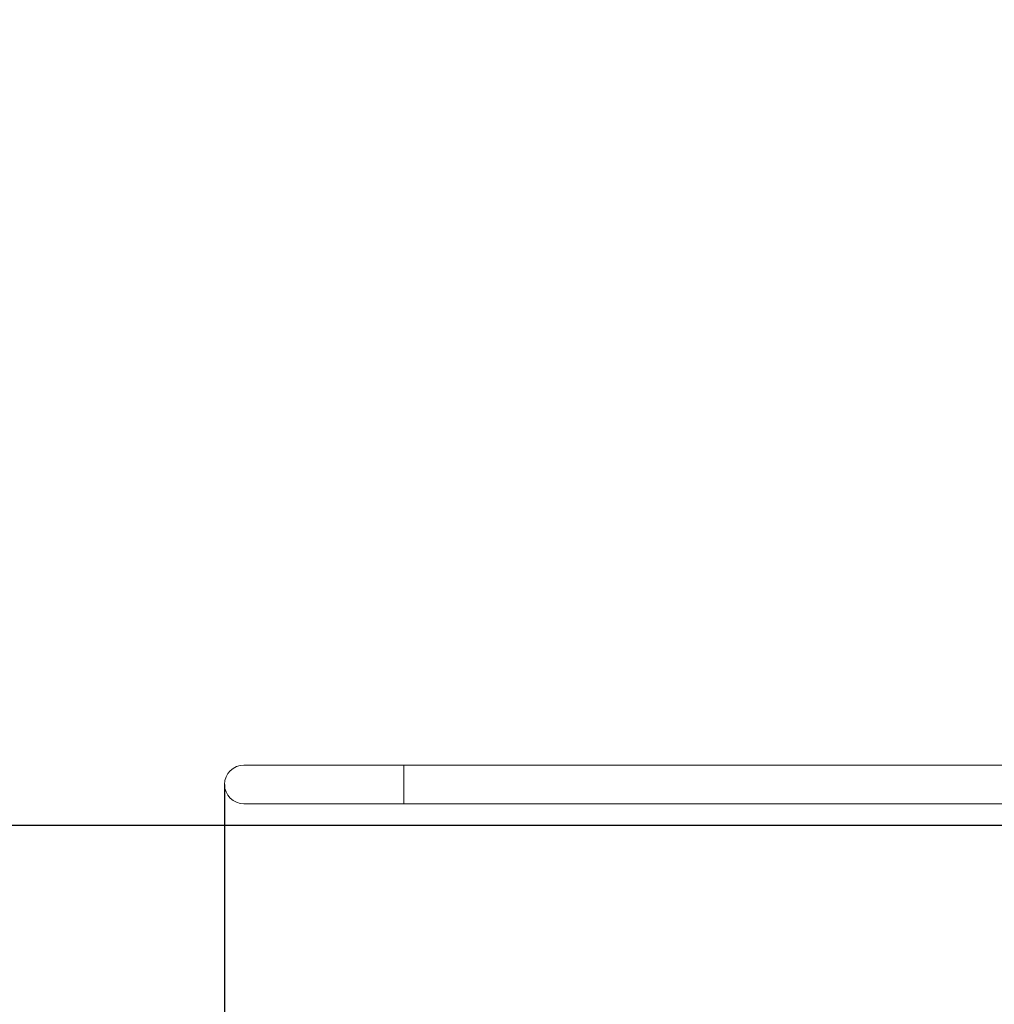
# Model space of a CAD drawing. Units: millimetres. Extents: x 5586 to 13434, y 16056 to 22922.
# Drawn here: x 7720 to 8786, y 18210 to 19287 of the extents above; entities that cross this region are included whole.
import ezdxf

# ---------------------------------------------------------------- set-up
doc = ezdxf.new("R2010")
doc.units = ezdxf.units.MM
doc.header["$LTSCALE"] = 100
doc.header["$PDSIZE"] = -1
doc.layers.add('Dimension', color=7, linetype='Continuous')
doc.layers.add('Safety Area', color=4, linetype='Continuous', lineweight=25)
doc.dimstyles.new('Standard$0', dxfattribs={"dimtxt": 0.18, "dimasz": 0.18, "dimexe": 0.18, "dimexo": 0.0625, "dimgap": 0.09, "dimtad": 0, "dimtih": 1, "dimtoh": 1, "dimdec": 4, "dimzin": 0, "dimdsep": 46, "dimtxsty": 'Standard', "dimcen": 0.09, "dimadec": 0, "dimazin": 0, "dimtfac": 1, "dimtdec": 4, "dimtofl": 0, "dimtmove": 0, "dimatfit": 3, "dimfxl": 1, "dimtolj": 1, "dimtzin": 0, "dimarcsym": 0})

# ---------------------------------------------------------------- blocks, each defined once
blk = doc.blocks.new('*D8')
at = {"layer": 'Defpoints', "color": 0}
for p in [(11059.9, 18630.3), (7943.9, 18450.3), (11059.9, 16485.4)]:
    blk.add_point(p, dxfattribs=at)
at = {"layer": 'Dimension', "color": 0, "linetype": 'ByBlock', "lineweight": -2}
for p, q in [((11059.9, 18630.3), (11059.9, 16485.2)), ((7943.9, 18450.3), (7943.9, 16485.2)), ((8043.9, 16485.4), (9276.8, 16485.4)), ((10959.9, 16485.4), (9727, 16485.4))]:
    blk.add_line(p, q, dxfattribs=at)
at = {"layer": 'Dimension', "color": 0}
for points in [[(8043.9, 16502), (8043.9, 16468.7), (7943.9, 16485.4)], [(10959.9, 16468.7), (10959.9, 16502), (11059.9, 16485.4)]]:
    blk.add_solid(points, dxfattribs=at)
at = {"layer": 'Dimension', "color": 0, "insert": (9501.9, 16485.4), "char_height": 150, "attachment_point": 5}
blk.add_mtext('\\A1;3116', dxfattribs=at)
blk = doc.blocks.new('*D9')
at = {"layer": 'Defpoints', "color": 0}
for p in [(12559.9, 18600.3), (6443.9, 18405.3), (12559.9, 16154)]:
    blk.add_point(p, dxfattribs=at)
at = {"layer": 'Dimension', "color": 0, "linetype": 'ByBlock', "lineweight": -2}
for p, q in [((12559.9, 18600.3), (12559.9, 16153.8)), ((6443.9, 18405.3), (6443.9, 16153.8)), ((6543.9, 16154), (9276.8, 16154)), ((12459.9, 16154), (9727, 16154))]:
    blk.add_line(p, q, dxfattribs=at)
at = {"layer": 'Dimension', "color": 0}
for points in [[(6543.9, 16170.7), (6543.9, 16137.4), (6443.9, 16154)], [(12459.9, 16137.4), (12459.9, 16170.7), (12559.9, 16154)]]:
    blk.add_solid(points, dxfattribs=at)
at = {"layer": 'Dimension', "color": 0, "insert": (9501.9, 16154), "char_height": 150, "attachment_point": 5}
blk.add_mtext('\\A1;6116', dxfattribs=at)
blk = doc.blocks.new('*D10')
at = {"layer": 'Defpoints', "color": 0}
for p in [(9384.5, 20295.3), (5813.5, 18405.3), (9384.5, 18405.3)]:
    blk.add_point(p, dxfattribs=at)
at = {"layer": 'Dimension', "color": 0, "linetype": 'ByBlock', "lineweight": -2}
for p, q in [((9384.5, 20295.3), (5813.3, 20295.3)), ((5813.5, 20195.3), (5813.5, 19425.4)), ((5813.5, 18505.3), (5813.5, 19275.2)), ((9384.5, 18405.3), (5813.3, 18405.3))]:
    blk.add_line(p, q, dxfattribs=at)
at = {"layer": 'Dimension', "color": 0}
for points in [[(5830.2, 20195.3), (5796.8, 20195.3), (5813.5, 20295.3)], [(5796.8, 18505.3), (5830.2, 18505.3), (5813.5, 18405.3)]]:
    blk.add_solid(points, dxfattribs=at)
at = {"layer": 'Dimension', "color": 0, "insert": (5813.5, 19350.3), "char_height": 150, "attachment_point": 5}
blk.add_mtext('\\A1;1890', dxfattribs=at)

msp = doc.modelspace()

# ---------------------------------------------------------------- linework, layer by layer
at = {"color": 7, "linetype": 'Continuous', "lineweight": 15}
for p, q in [((8140.1, 18471.5), (7965.1, 18471.5)), ((9344.8, 18471.5), (8140.1, 18471.5)), ((8140.1, 18471.5), (8140.1, 18450.3)), ((8140.1, 18429.1), (8140.1, 18471.5)), ((8140.1, 18450.3), (8140.1, 18429.1)), ((7965.1, 18429.1), (8140.1, 18429.1)), ((8140.1, 18429.1), (9344.8, 18429.1))]:
    msp.add_line(p, q, dxfattribs=at)
for start, end in [(90, 270), (90, 180), (180, 270)]:
    msp.add_arc((7965.1, 18450.3), 21.2, start, end, dxfattribs=at)
at = {"layer": 'Safety Area', "linetype": 'Continuous', "lineweight": 15}
msp.add_lwpolyline([(9429.5, 16905.3), (7943.9, 16905.3, -0.414214), (6443.9, 18405.3), (6443.9, 20295.3, -0.414214), (7943.9, 21795.3), (9429.5, 21795.3, -0.031118), (9615.7, 21783.7), (11174.7, 21588.7, -0.361352), (12485.9, 20189.3), (12557.2, 18989.3, -0.01484), (12559.9, 18900.3), (12559.9, 18600.3, -0.379762), (11238, 17110.9), (9607.7, 16915.9, -0.029769)], format="xyb", close=True, dxfattribs=at)

# ---------------------------------------------------------------- dimensions: what is measured, and where the dimension line sits
at = {"layer": 'Dimension'}
for base, p1, p2, angle, picture, middle in [((5813.5, 18405.3), (9384.5, 20295.3), (9384.5, 18405.3), 90, '*D10', (5813.5, 19350.3)), ((11059.9, 16485.4), (7943.9, 18450.3), (11059.9, 18630.3), 0, '*D8', (9501.9, 16485.4)), ((12559.9, 16154), (6443.9, 18405.3), (12559.9, 18600.3), 0, '*D9', (9501.9, 16154))]:
    dim = msp.add_linear_dim(base=base, p1=p1, p2=p2, angle=angle, dimstyle='Standard$0', override={"dimtxt": 150, "dimasz": 100, "dimdec": 0, "dimarcsym": 1}, dxfattribs=at)
    dim.commit()
    dim.dimension.update_dxf_attribs({"geometry": picture, "text_midpoint": middle})

doc.saveas('drawing.dxf')
